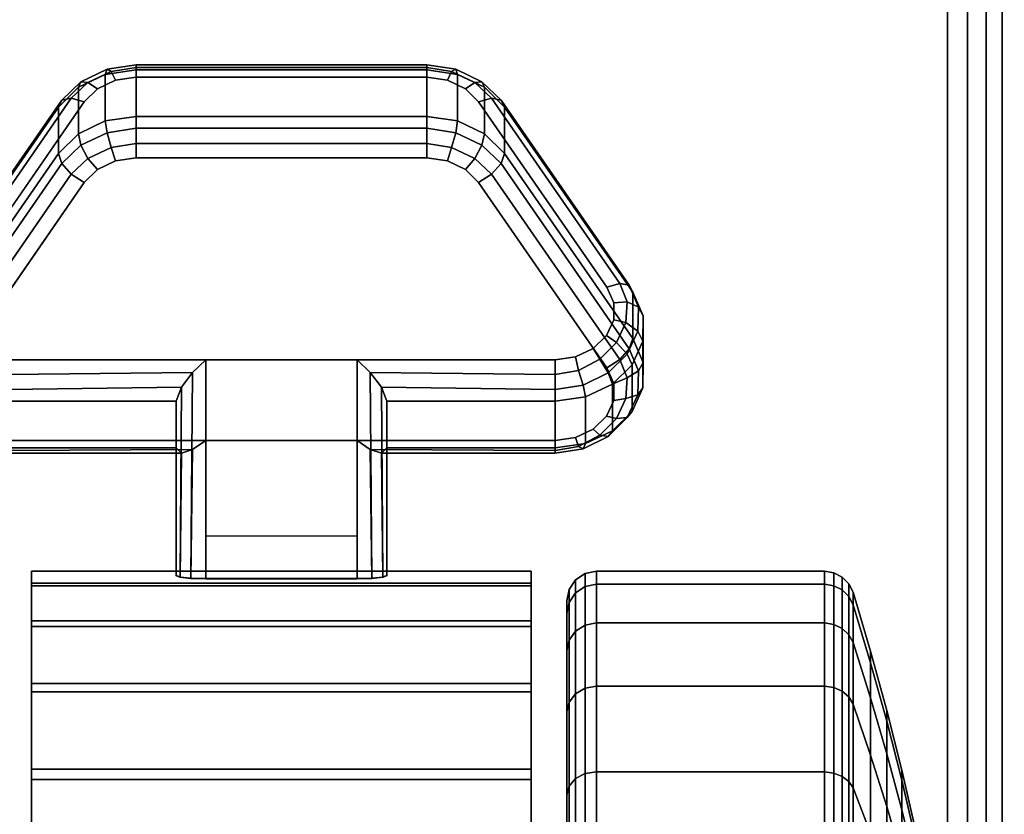
# Model space of a CAD drawing. Units: inches. Extents: x -0.2 to 54, y -29.1 to 0.
# Drawn here: x 6.6 to 8.2, y -22.4 to -21 of the extents above; entities that cross this region are included whole.
import ezdxf

# ---------------------------------------------------------------- set-up
doc = ezdxf.new("R2010")
doc.units = ezdxf.units.IN
doc.header["$MEASUREMENT"] = 0
for name, color, linetype in [('A-FURN-3-TABLE-LEG-CASTER-LOCK', 253, 'Continuous'), ('A-FURN-3-TABLE-LEG-CASTER-TREAD', 251, 'Continuous'), ('A-FURN-3-TABLE-LEG-CASTER-TRIM', 253, 'Continuous'), ('A-FURN-3-TABLE-LEG-FOOT', 253, 'Continuous'), ('A-FURN-3-TABLE-SURFACE-BOTTOM', 255, 'Continuous'), ('A-FURN-3-TABLE-SURFACE-TOP-HPL-TFL', 255, 'Continuous')]:
    doc.layers.add(name, color=color, linetype=linetype)

msp = doc.modelspace()

# ---------------------------------------------------------------- linework, layer by layer
at = {"layer": 'A-FURN-3-TABLE-LEG-CASTER-LOCK'}
for points in [[(6.7555, -21.1077, 0.9185), (7.2445, -21.1077, 0.9185), (7.2445, -21.1859, 0.8069), (6.7555, -21.1859, 0.8069)], [(6.4093, -21.5594, 1.0684), (6.4093, -21.4812, 1.18), (6.625, -21.17, 0.962), (6.625, -21.2481, 0.8504)], [(7.375, -21.17, 0.962), (7.5907, -21.4812, 1.18), (7.5907, -21.5594, 1.0684), (7.375, -21.2481, 0.8504)], [(7.1272, -21.5951, 1.3208), (6.8728, -21.5951, 1.3208), (6.8728, -21.9622, 1.5778), (7.1272, -21.9622, 1.5778)], [(6.8228, -21.7429, 1.1969), (6.8228, -21.6648, 1.3085), (6.5398, -21.6648, 1.3085), (6.5398, -21.7429, 1.1969)], [(6.8228, -21.6648, 1.3085), (6.8228, -21.7429, 1.1969), (6.8228, -21.9584, 1.3478), (6.8228, -21.9571, 1.5132)], [(7.4602, -21.7429, 1.1969), (7.4602, -21.6648, 1.3085), (7.1772, -21.6648, 1.3085), (7.1772, -21.7429, 1.1969)], [(7.1772, -21.7429, 1.1969), (7.1772, -21.6648, 1.3085), (7.1772, -21.9571, 1.5132), (7.1772, -21.9584, 1.3478)], [(7.1272, -21.8917, 1.2401), (6.8728, -21.8917, 1.2401), (6.8728, -21.7306, 1.1273), (7.1272, -21.7306, 1.1273)], [(6.8728, -21.7306, 1.1273), (7.1272, -21.7306, 1.1273), (7.1272, -21.964, 1.2907), (6.8728, -21.964, 1.2907)]]:
    msp.add_3dface(points, dxfattribs=at)
for points, invisible_edges in [([(7.279, -21.125, 0.9916), (7.2445, -21.12, 0.9881), (6.7555, -21.12, 0.9881), (6.721, -21.125, 0.9916)], 8), ([(7.3315, -21.1615, 1.0171), (7.3092, -21.1394, 1.0017), (6.6908, -21.1394, 1.0017), (6.6685, -21.1615, 1.0171)], 10), ([(7.3092, -21.1394, 1.0017), (7.279, -21.125, 0.9916), (6.721, -21.125, 0.9916), (6.6908, -21.1394, 1.0017)], 10), ([(7.5472, -21.4728, 1.2351), (7.3315, -21.1615, 1.0171), (6.6685, -21.1615, 1.0171), (6.4528, -21.4728, 1.2351)], 10), ([(6.721, -21.2605, 0.7981), (6.7555, -21.2555, 0.7946), (7.2445, -21.2555, 0.7946), (7.279, -21.2605, 0.7981)], 8), ([(6.6908, -21.2749, 0.8082), (6.721, -21.2605, 0.7981), (7.279, -21.2605, 0.7981), (7.3092, -21.2749, 0.8082)], 10), ([(6.6685, -21.297, 0.8236), (6.6908, -21.2749, 0.8082), (7.3092, -21.2749, 0.8082), (7.3315, -21.297, 0.8236)], 10), ([(6.4528, -21.6083, 1.0416), (6.6685, -21.297, 0.8236), (7.3315, -21.297, 0.8236), (7.5472, -21.6083, 1.0416)], 10), ([(7.5588, -21.4995, 1.2538), (7.5472, -21.4728, 1.2351), (6.4528, -21.4728, 1.2351), (6.4412, -21.4995, 1.2538)], 10), ([(7.5586, -21.5278, 1.2737), (7.5588, -21.4995, 1.2538), (6.4412, -21.4995, 1.2538), (6.4414, -21.5278, 1.2737)], 10), ([(7.5467, -21.5544, 1.2923), (7.5586, -21.5278, 1.2737), (6.4414, -21.5278, 1.2737), (6.4533, -21.5544, 1.2923)], 10), ([(7.5243, -21.5761, 1.3074), (7.5467, -21.5544, 1.2923), (6.4533, -21.5544, 1.2923), (6.4757, -21.5761, 1.3074)], 10), ([(7.4943, -21.5902, 1.3173), (7.5243, -21.5761, 1.3074), (6.4757, -21.5761, 1.3074), (6.5057, -21.5902, 1.3173)], 10), ([(7.4602, -21.5951, 1.3208), (7.4943, -21.5902, 1.3173), (6.5057, -21.5902, 1.3173), (6.5398, -21.5951, 1.3208)], 2), ([(6.4412, -21.635, 1.0603), (6.4528, -21.6083, 1.0416), (7.5472, -21.6083, 1.0416), (7.5588, -21.635, 1.0603)], 10), ([(6.4414, -21.6633, 1.0801), (6.4412, -21.635, 1.0603), (7.5588, -21.635, 1.0603), (7.5586, -21.6633, 1.0801)], 10), ([(6.4533, -21.6899, 1.0988), (6.4414, -21.6633, 1.0801), (7.5586, -21.6633, 1.0801), (7.5467, -21.6899, 1.0988)], 10), ([(6.4757, -21.7116, 1.1139), (6.4533, -21.6899, 1.0988), (7.5467, -21.6899, 1.0988), (7.5243, -21.7116, 1.1139)], 10), ([(6.5057, -21.7257, 1.1238), (6.4757, -21.7116, 1.1139), (7.5243, -21.7116, 1.1139), (7.4943, -21.7257, 1.1238)], 10), ([(6.5398, -21.7306, 1.1273), (6.5057, -21.7257, 1.1238), (7.4943, -21.7257, 1.1238), (7.4602, -21.7306, 1.1273)], 2)]:
    msp.add_3dface(points, dxfattribs=dict(at, invisible_edges=invisible_edges))
at = {"layer": 'A-FURN-3-TABLE-LEG-CASTER-TREAD', "invisible_edges": 10}
for points in [[(7.48, -24.7643, 1.2007), (7.48, -24.7854, 1.4425), (7.48, -22.0004, 1.4425), (7.48, -22.0216, 1.2007)], [(7.48, -24.7854, 1.4425), (7.48, -24.7643, 1.6843), (7.48, -22.0216, 1.6843), (7.48, -22.0004, 1.4425)], [(7.48, -24.7015, 0.9662), (7.48, -24.7643, 1.2007), (7.48, -22.0216, 1.2007), (7.48, -22.0844, 0.9662)], [(7.48, -24.7643, 1.6843), (7.48, -24.7015, 1.9188), (7.48, -22.0844, 1.9188), (7.48, -22.0216, 1.6843)], [(7.48, -24.5989, 0.7462), (7.48, -24.7015, 0.9662), (7.48, -22.0844, 0.9662), (7.48, -22.187, 0.7462)], [(7.48, -24.7015, 1.9188), (7.48, -24.5989, 2.1388), (7.48, -22.187, 2.1388), (7.48, -22.0844, 1.9188)], [(7.48, -24.4597, 0.5474), (7.48, -24.5989, 0.7462), (7.48, -22.187, 0.7462), (7.48, -22.3262, 0.5474)], [(7.48, -24.5989, 2.1388), (7.48, -24.4597, 2.3376), (7.48, -22.3262, 2.3376), (7.48, -22.187, 2.1388)], [(7.48, -24.288, 0.3758), (7.48, -24.4597, 0.5474), (7.48, -22.3262, 0.5474), (7.48, -22.4979, 0.3758)], [(7.48, -24.4597, 2.3376), (7.48, -24.288, 2.5092), (7.48, -22.4979, 2.5092), (7.48, -22.3262, 2.3376)]]:
    msp.add_3dface(points, dxfattribs=at)
at = {"layer": 'A-FURN-3-TABLE-LEG-CASTER-TRIM'}
for points, invisible_edges in [([(6.58, -21.9703, 1.6808), (6.58, -21.9505, 1.4286), (6.58, -24.8354, 1.4286), (6.58, -24.8156, 1.6808)], 10), ([(6.58, -21.9505, 1.4286), (6.58, -21.9751, 1.1768), (6.58, -24.8108, 1.1768), (6.58, -24.8354, 1.4286)], 10), ([(7.42, -24.8156, 1.6808), (7.42, -24.8354, 1.4286), (7.42, -21.9505, 1.4286), (7.42, -21.9703, 1.6808)], 10), ([(7.42, -24.8354, 1.4286), (7.42, -24.8108, 1.1768), (7.42, -21.9751, 1.1768), (7.42, -21.9505, 1.4286)], 10), ([(6.58, -22.0338, 1.9257), (6.58, -21.9703, 1.6808), (6.58, -24.8156, 1.6808), (6.58, -24.7521, 1.9257)], 10), ([(6.58, -21.9751, 1.1768), (6.58, -22.0433, 0.9332), (6.58, -24.7425, 0.9332), (6.58, -24.8108, 1.1768)], 10), ([(7.42, -24.7521, 1.9257), (7.42, -24.8156, 1.6808), (7.42, -21.9703, 1.6808), (7.42, -22.0338, 1.9257)], 10), ([(7.42, -24.8108, 1.1768), (7.42, -24.7425, 0.9332), (7.42, -22.0433, 0.9332), (7.42, -21.9751, 1.1768)], 10), ([(6.58, -22.1391, 2.1557), (6.58, -22.0338, 1.9257), (6.58, -24.7521, 1.9257), (6.58, -24.6468, 2.1557)], 10), ([(7.42, -24.6468, 2.1557), (7.42, -24.7521, 1.9257), (7.42, -22.0338, 1.9257), (7.42, -22.1391, 2.1557)], 10), ([(6.58, -22.0433, 0.9332), (6.58, -22.1531, 0.7053), (6.58, -24.6328, 0.7053), (6.58, -24.7425, 0.9332)], 10), ([(7.42, -24.7425, 0.9332), (7.42, -24.6328, 0.7053), (7.42, -22.1531, 0.7053), (7.42, -22.0433, 0.9332)], 10), ([(6.58, -22.283, 2.3638), (6.58, -22.1391, 2.1557), (6.58, -24.6468, 2.1557), (6.58, -24.5029, 2.3638)], 10), ([(7.42, -24.5029, 2.3638), (7.42, -24.6468, 2.1557), (7.42, -22.1391, 2.1557), (7.42, -22.283, 2.3638)], 10), ([(6.58, -22.1531, 0.7053), (6.58, -22.3009, 0.5), (6.58, -24.485, 0.5), (6.58, -24.6328, 0.7053)], 8), ([(7.42, -24.6328, 0.7053), (7.42, -24.485, 0.5), (7.42, -22.3009, 0.5), (7.42, -22.1531, 0.7053)], 8), ([(6.58, -22.461, 2.5435), (6.58, -22.283, 2.3638), (6.58, -24.5029, 2.3638), (6.58, -24.3249, 2.5435)], 10), ([(7.42, -24.3249, 2.5435), (7.42, -24.5029, 2.3638), (7.42, -22.283, 2.3638), (7.42, -22.461, 2.5435)], 10)]:
    msp.add_3dface(points, dxfattribs=dict(at, invisible_edges=invisible_edges))
msp.add_3dface([(6.58, -22.3009, 0.5), (7.42, -22.3009, 0.5), (7.42, -24.485, 0.5), (6.58, -24.485, 0.5)], dxfattribs=at)
at = {"layer": 'A-FURN-3-TABLE-SURFACE-BOTTOM', "invisible_edges": 5}
msp.add_3dface([(10.0791, -1.1299, 41.04), (10.0791, -27.9925, 41.04), (5.8738, -27.4586, 41.04), (5.8738, -1.6637, 41.04)], dxfattribs=at)
at = {"layer": 'A-FURN-3-TABLE-SURFACE-TOP-HPL-TFL', "invisible_edges": 10}
msp.add_3dface([(5.8738, -27.4586, 42.04), (10.0791, -27.9925, 42.04), (10.0791, -1.1299, 42.04), (5.8738, -1.6637, 42.04)], dxfattribs=at)

# ---------------------------------------------------------------- meshes
at = {"layer": 'A-FURN-3-TABLE-LEG-CASTER-LOCK'}
mesh = msp.add_polymesh((4, 4), dxfattribs=at)
for k, corner in enumerate([(6.7555, -21.12, 0.9881), (6.7555, -21.1034, 0.9683), (6.7555, -21.0989, 0.9428), (6.7555, -21.1077, 0.9185), (6.721, -21.125, 0.9916), (6.7138, -21.1103, 0.9731), (6.7069, -21.1064, 0.9481), (6.7038, -21.1153, 0.9237), (6.6908, -21.1394, 1.0017), (6.6747, -21.129, 0.9862), (6.6628, -21.1274, 0.9628), (6.6585, -21.1369, 0.9389), (6.6685, -21.1615, 1.0171), (6.6467, -21.1552, 1.0046), (6.6308, -21.1583, 0.9844), (6.625, -21.17, 0.962)]):
    mesh.set_mesh_vertex(divmod(k, 4), corner)
mesh = msp.add_polymesh((2, 4), dxfattribs=at)
for k, corner in enumerate([(6.7555, -21.1859, 0.8069), (6.7038, -21.1934, 0.8121), (6.6585, -21.215, 0.8273), (6.625, -21.2481, 0.8504), (6.7555, -21.1077, 0.9185), (6.7038, -21.1153, 0.9237), (6.6585, -21.1369, 0.9389), (6.625, -21.17, 0.962)]):
    mesh.set_mesh_vertex(divmod(k, 4), corner)
mesh = msp.add_polymesh((2, 4), dxfattribs=at)
for k, corner in enumerate([(7.2445, -21.12, 0.9881), (7.2445, -21.1034, 0.9683), (7.2445, -21.0989, 0.9428), (7.2445, -21.1077, 0.9185), (6.7555, -21.12, 0.9881), (6.7555, -21.1034, 0.9683), (6.7555, -21.0989, 0.9428), (6.7555, -21.1077, 0.9185)]):
    mesh.set_mesh_vertex(divmod(k, 4), corner)
mesh = msp.add_polymesh((4, 4), dxfattribs=at)
for k, corner in enumerate([(7.3315, -21.1615, 1.0171), (7.3533, -21.1552, 1.0046), (7.3692, -21.1583, 0.9844), (7.375, -21.17, 0.962), (7.3092, -21.1394, 1.0017), (7.3253, -21.129, 0.9862), (7.3372, -21.1274, 0.9628), (7.3415, -21.1369, 0.9389), (7.279, -21.125, 0.9916), (7.2862, -21.1103, 0.9731), (7.2931, -21.1064, 0.9481), (7.2962, -21.1153, 0.9237), (7.2445, -21.12, 0.9881), (7.2445, -21.1034, 0.9683), (7.2445, -21.0989, 0.9428), (7.2445, -21.1077, 0.9185)]):
    mesh.set_mesh_vertex(divmod(k, 4), corner)
mesh = msp.add_polymesh((2, 4), dxfattribs=at)
for k, corner in enumerate([(7.375, -21.2481, 0.8504), (7.3415, -21.215, 0.8273), (7.2962, -21.1934, 0.8121), (7.2445, -21.1859, 0.8069), (7.375, -21.17, 0.962), (7.3415, -21.1369, 0.9389), (7.2962, -21.1153, 0.9237), (7.2445, -21.1077, 0.9185)]):
    mesh.set_mesh_vertex(divmod(k, 4), corner)
mesh = msp.add_polymesh((2, 4), dxfattribs=at)
for k, corner in enumerate([(6.6685, -21.1615, 1.0171), (6.6467, -21.1552, 1.0046), (6.6308, -21.1583, 0.9844), (6.625, -21.17, 0.962), (6.4528, -21.4728, 1.2351), (6.4311, -21.4665, 1.2225), (6.4151, -21.4696, 1.2024), (6.4093, -21.4812, 1.18)]):
    mesh.set_mesh_vertex(divmod(k, 4), corner)
mesh = msp.add_polymesh((2, 4), dxfattribs=at)
for k, corner in enumerate([(7.5472, -21.4728, 1.2351), (7.5689, -21.4665, 1.2225), (7.5849, -21.4696, 1.2024), (7.5907, -21.4812, 1.18), (7.3315, -21.1615, 1.0171), (7.3533, -21.1552, 1.0046), (7.3692, -21.1583, 0.9844), (7.375, -21.17, 0.962)]):
    mesh.set_mesh_vertex(divmod(k, 4), corner)
mesh = msp.add_polymesh((4, 4), dxfattribs=at)
for k, corner in enumerate([(6.7555, -21.1859, 0.8069), (6.7555, -21.2057, 0.7902), (6.7555, -21.2312, 0.7857), (6.7555, -21.2555, 0.7946), (6.7038, -21.1934, 0.8121), (6.7069, -21.2132, 0.7955), (6.7138, -21.2381, 0.7906), (6.721, -21.2605, 0.7981), (6.6585, -21.215, 0.8273), (6.6628, -21.2342, 0.8102), (6.6747, -21.2568, 0.8037), (6.6908, -21.2749, 0.8082), (6.625, -21.2481, 0.8504), (6.6308, -21.2651, 0.8319), (6.6467, -21.283, 0.8221), (6.6685, -21.297, 0.8236)]):
    mesh.set_mesh_vertex(divmod(k, 4), corner)
mesh = msp.add_polymesh((2, 4), dxfattribs=at)
for k, corner in enumerate([(7.2445, -21.1859, 0.8069), (7.2445, -21.2057, 0.7902), (7.2445, -21.2312, 0.7857), (7.2445, -21.2555, 0.7946), (6.7555, -21.1859, 0.8069), (6.7555, -21.2057, 0.7902), (6.7555, -21.2312, 0.7857), (6.7555, -21.2555, 0.7946)]):
    mesh.set_mesh_vertex(divmod(k, 4), corner)
mesh = msp.add_polymesh((4, 4), dxfattribs=at)
for k, corner in enumerate([(7.375, -21.2481, 0.8504), (7.3692, -21.2651, 0.8319), (7.3533, -21.283, 0.8221), (7.3315, -21.297, 0.8236), (7.3415, -21.215, 0.8273), (7.3372, -21.2342, 0.8102), (7.3253, -21.2568, 0.8037), (7.3092, -21.2749, 0.8082), (7.2962, -21.1934, 0.8121), (7.2931, -21.2132, 0.7955), (7.2862, -21.2381, 0.7906), (7.279, -21.2605, 0.7981), (7.2445, -21.1859, 0.8069), (7.2445, -21.2057, 0.7902), (7.2445, -21.2312, 0.7857), (7.2445, -21.2555, 0.7946)]):
    mesh.set_mesh_vertex(divmod(k, 4), corner)
mesh = msp.add_polymesh((2, 4), dxfattribs=at)
for k, corner in enumerate([(6.625, -21.2481, 0.8504), (6.6308, -21.2651, 0.8319), (6.6467, -21.283, 0.8221), (6.6685, -21.297, 0.8236), (6.4093, -21.5594, 1.0684), (6.4151, -21.5764, 1.0498), (6.4311, -21.5943, 1.04), (6.4528, -21.6083, 1.0416)]):
    mesh.set_mesh_vertex(divmod(k, 4), corner)
mesh = msp.add_polymesh((2, 4), dxfattribs=at)
for k, corner in enumerate([(7.5907, -21.5594, 1.0684), (7.5849, -21.5764, 1.0498), (7.5689, -21.5943, 1.04), (7.5472, -21.6083, 1.0416), (7.375, -21.2481, 0.8504), (7.3692, -21.2651, 0.8319), (7.3533, -21.283, 0.8221), (7.3315, -21.297, 0.8236)]):
    mesh.set_mesh_vertex(divmod(k, 4), corner)
mesh = msp.add_polymesh((7, 4), dxfattribs=at)
for k, corner in enumerate([(7.4602, -21.5951, 1.3208), (7.4602, -21.6195, 1.3296), (7.4602, -21.6449, 1.3251), (7.4602, -21.6648, 1.3085), (7.4943, -21.5902, 1.3173), (7.4995, -21.6128, 1.325), (7.5074, -21.6377, 1.32), (7.5114, -21.6574, 1.3033), (7.5243, -21.5761, 1.3074), (7.5353, -21.5941, 1.3119), (7.5495, -21.6169, 1.3055), (7.5564, -21.6362, 1.2885), (7.5467, -21.5544, 1.2923), (7.5631, -21.5661, 1.2923), (7.5814, -21.5853, 1.2834), (7.5899, -21.6037, 1.2657), (7.5586, -21.5278, 1.2737), (7.5791, -21.5325, 1.2688), (7.5991, -21.547, 1.2566), (7.6078, -21.5638, 1.2378), (7.5588, -21.4995, 1.2538), (7.5813, -21.4978, 1.2444), (7.6004, -21.5068, 1.2284), (7.6081, -21.5213, 1.208), (7.5472, -21.4728, 1.2351), (7.5689, -21.4665, 1.2225), (7.5849, -21.4696, 1.2024), (7.5907, -21.4812, 1.18)]):
    mesh.set_mesh_vertex(divmod(k, 4), corner)
mesh = msp.add_polymesh((2, 7), dxfattribs=at)
for k, corner in enumerate([(7.4602, -21.7429, 1.1969), (7.5114, -21.7355, 1.1918), (7.5564, -21.7143, 1.1769), (7.5899, -21.6819, 1.1542), (7.6078, -21.642, 1.1262), (7.6081, -21.5994, 1.0964), (7.5907, -21.5594, 1.0684), (7.4602, -21.6648, 1.3085), (7.5114, -21.6574, 1.3033), (7.5564, -21.6362, 1.2885), (7.5899, -21.6037, 1.2657), (7.6078, -21.5638, 1.2378), (7.6081, -21.5213, 1.208), (7.5907, -21.4812, 1.18)]):
    mesh.set_mesh_vertex(divmod(k, 7), corner)
mesh = msp.add_polymesh((7, 4), dxfattribs=at)
for k, corner in enumerate([(7.4602, -21.7429, 1.1969), (7.4602, -21.7518, 1.1726), (7.4602, -21.7473, 1.1471), (7.4602, -21.7306, 1.1273), (7.5114, -21.7355, 1.1918), (7.5074, -21.7445, 1.1675), (7.4995, -21.7406, 1.1425), (7.4943, -21.7257, 1.1238), (7.5564, -21.7143, 1.1769), (7.5495, -21.7237, 1.1529), (7.5353, -21.7219, 1.1294), (7.5243, -21.7116, 1.1139), (7.5899, -21.6819, 1.1542), (7.5814, -21.6922, 1.1309), (7.5631, -21.6939, 1.1098), (7.5467, -21.6899, 1.0988), (7.6078, -21.642, 1.1262), (7.5991, -21.6539, 1.104), (7.5791, -21.6603, 1.0862), (7.5586, -21.6633, 1.0801), (7.6081, -21.5994, 1.0964), (7.6004, -21.6136, 1.0758), (7.5813, -21.6256, 1.0619), (7.5588, -21.635, 1.0603), (7.5907, -21.5594, 1.0684), (7.5849, -21.5764, 1.0498), (7.5689, -21.5943, 1.04), (7.5472, -21.6083, 1.0416)]):
    mesh.set_mesh_vertex(divmod(k, 4), corner)
mesh = msp.add_polymesh((2, 4), dxfattribs=at)
for k, corner in enumerate([(6.5398, -21.5951, 1.3208), (6.5398, -21.6195, 1.3296), (6.5398, -21.6449, 1.3251), (6.5398, -21.6648, 1.3085), (6.8728, -21.5951, 1.3208), (6.8507, -21.6162, 1.3292), (6.8317, -21.6412, 1.3267), (6.8228, -21.6648, 1.3085)]):
    mesh.set_mesh_vertex(divmod(k, 4), corner)
mesh = msp.add_polymesh((2, 4), dxfattribs=at)
for k, corner in enumerate([(6.8728, -21.5951, 1.3208), (6.8507, -21.6162, 1.3292), (6.8317, -21.6412, 1.3267), (6.8228, -21.6648, 1.3085), (6.8728, -21.9622, 1.5778), (6.8478, -21.9615, 1.5694), (6.8295, -21.9597, 1.5462), (6.8228, -21.9571, 1.5132)]):
    mesh.set_mesh_vertex(divmod(k, 4), corner)
mesh = msp.add_polymesh((2, 4), dxfattribs=at)
for k, corner in enumerate([(7.4602, -21.6648, 1.3085), (7.4602, -21.6449, 1.3251), (7.4602, -21.6195, 1.3296), (7.4602, -21.5951, 1.3208), (7.1772, -21.6648, 1.3085), (7.1683, -21.6412, 1.3267), (7.1493, -21.6162, 1.3292), (7.1272, -21.5951, 1.3208)]):
    mesh.set_mesh_vertex(divmod(k, 4), corner)
mesh = msp.add_polymesh((2, 4), dxfattribs=at)
for k, corner in enumerate([(7.1272, -21.9622, 1.5778), (7.1522, -21.9615, 1.5694), (7.1705, -21.9597, 1.5462), (7.1772, -21.9571, 1.5132), (7.1272, -21.5951, 1.3208), (7.1493, -21.6162, 1.3292), (7.1683, -21.6412, 1.3267), (7.1772, -21.6648, 1.3085)]):
    mesh.set_mesh_vertex(divmod(k, 4), corner)
mesh = msp.add_polymesh((2, 4), dxfattribs=at)
for k, corner in enumerate([(6.5398, -21.7429, 1.1969), (6.5398, -21.7518, 1.1726), (6.5398, -21.7473, 1.1471), (6.5398, -21.7306, 1.1273), (6.8228, -21.7429, 1.1969), (6.8317, -21.7519, 1.1686), (6.8507, -21.7458, 1.1442), (6.8728, -21.7306, 1.1273)]):
    mesh.set_mesh_vertex(divmod(k, 4), corner)
mesh = msp.add_polymesh((2, 4), dxfattribs=at)
for k, corner in enumerate([(6.8228, -21.7429, 1.1969), (6.8317, -21.7519, 1.1686), (6.8507, -21.7458, 1.1442), (6.8728, -21.7306, 1.1273), (6.8228, -21.9584, 1.3478), (6.8295, -21.9612, 1.3187), (6.8478, -21.9633, 1.2981), (6.8728, -21.964, 1.2907)]):
    mesh.set_mesh_vertex(divmod(k, 4), corner)
mesh = msp.add_polymesh((2, 4), dxfattribs=at)
for k, corner in enumerate([(7.1772, -21.7429, 1.1969), (7.1683, -21.7519, 1.1686), (7.1493, -21.7458, 1.1442), (7.1272, -21.7306, 1.1273), (7.4602, -21.7429, 1.1969), (7.4602, -21.7518, 1.1726), (7.4602, -21.7473, 1.1471), (7.4602, -21.7306, 1.1273)]):
    mesh.set_mesh_vertex(divmod(k, 4), corner)
mesh = msp.add_polymesh((2, 4), dxfattribs=at)
for k, corner in enumerate([(7.1772, -21.9584, 1.3478), (7.1705, -21.9612, 1.3187), (7.1522, -21.9633, 1.2981), (7.1272, -21.964, 1.2907), (7.1772, -21.7429, 1.1969), (7.1683, -21.7519, 1.1686), (7.1493, -21.7458, 1.1442), (7.1272, -21.7306, 1.1273)]):
    mesh.set_mesh_vertex(divmod(k, 4), corner)
at = {"layer": 'A-FURN-3-TABLE-LEG-CASTER-TREAD'}
mesh = msp.add_polymesh((9, 6), dxfattribs=at)
for k, corner in enumerate([(7.9133, -22.0374, 0.9491), (7.53, -22.0374, 0.9491), (7.5109, -22.041, 0.9504), (7.4946, -22.0512, 0.9541), (7.4838, -22.0664, 0.9597), (7.48, -22.0844, 0.9662), (7.9133, -21.9724, 1.192), (7.53, -21.9724, 1.192), (7.5109, -21.9761, 1.1927), (7.4946, -21.9868, 1.1946), (7.4838, -22.0028, 1.1974), (7.48, -22.0216, 1.2007), (7.9133, -21.9504, 1.4425), (7.53, -21.9504, 1.4425), (7.5109, -21.9542, 1.4425), (7.4946, -21.9651, 1.4425), (7.4838, -21.9813, 1.4425), (7.48, -22.0004, 1.4425), (7.9133, -21.9724, 1.693), (7.53, -21.9724, 1.693), (7.5109, -21.9761, 1.6923), (7.4946, -21.9868, 1.6904), (7.4838, -22.0028, 1.6876), (7.48, -22.0216, 1.6843), (7.9133, -22.0374, 1.9359), (7.53, -22.0374, 1.9359), (7.5109, -22.041, 1.9346), (7.4946, -22.0512, 1.9309), (7.4838, -22.0664, 1.9253), (7.48, -22.0844, 1.9188), (7.9133, -22.1437, 2.1638), (7.53, -22.1437, 2.1638), (7.5109, -22.147, 2.1618), (7.4946, -22.1564, 2.1564), (7.4838, -22.1704, 2.1483), (7.48, -22.187, 2.1388), (7.9133, -22.2879, 2.3697), (7.53, -22.2879, 2.3697), (7.5109, -22.2908, 2.3673), (7.4946, -22.2991, 2.3603), (7.4838, -22.3116, 2.3499), (7.48, -22.3262, 2.3376), (7.9133, -22.4657, 2.5475), (7.53, -22.4657, 2.5475), (7.5109, -22.4682, 2.5446), (7.4946, -22.4751, 2.5363), (7.4838, -22.4856, 2.5239), (7.48, -22.4979, 2.5092), (7.9133, -22.6717, 2.6917), (7.53, -22.6717, 2.6917), (7.5109, -22.6736, 2.6884), (7.4946, -22.679, 2.6791), (7.4838, -22.6871, 2.665), (7.48, -22.6967, 2.6484)]):
    mesh.set_mesh_vertex(divmod(k, 6), corner)
mesh = msp.add_polymesh((9, 9), dxfattribs=at)
for k, corner in enumerate([(8.0662, -22.4462, 1.0979), (8.0432, -22.3515, 1.0634), (8.018, -22.2573, 1.0292), (7.9906, -22.1636, 0.9951), (7.9611, -22.0705, 0.9612), (7.9541, -22.0572, 0.9563), (7.943, -22.0466, 0.9525), (7.9289, -22.0398, 0.95), (7.9133, -22.0374, 0.9491), (8.0662, -22.4007, 1.2675), (8.0432, -22.3015, 1.25), (8.018, -22.2028, 1.2326), (7.9906, -22.1046, 1.2153), (7.9611, -22.007, 1.1981), (7.9541, -21.9931, 1.1957), (7.943, -21.982, 1.1937), (7.9289, -21.9748, 1.1924), (7.9133, -21.9724, 1.192), (8.0662, -22.3854, 1.4425), (8.0432, -22.2847, 1.4425), (8.018, -22.1844, 1.4425), (7.9906, -22.0847, 1.4425), (7.9611, -21.9856, 1.4425), (7.9541, -21.9715, 1.4425), (7.943, -21.9602, 1.4425), (7.9289, -21.9529, 1.4425), (7.9133, -21.9504, 1.4425), (8.0662, -22.4007, 1.6175), (8.0432, -22.3015, 1.635), (8.018, -22.2028, 1.6524), (7.9906, -22.1046, 1.6697), (7.9611, -22.007, 1.6869), (7.9541, -21.9931, 1.6893), (7.943, -21.982, 1.6913), (7.9289, -21.9748, 1.6926), (7.9133, -21.9724, 1.693), (8.0662, -22.4462, 1.7871), (8.0432, -22.3515, 1.8216), (8.018, -22.2573, 1.8558), (7.9906, -22.1636, 1.8899), (7.9611, -22.0705, 1.9238), (7.9541, -22.0572, 1.9287), (7.943, -22.0466, 1.9325), (7.9289, -22.0398, 1.935), (7.9133, -22.0374, 1.9359), (8.0662, -22.5204, 1.9463), (8.0432, -22.4331, 1.9966), (8.018, -22.3463, 2.0468), (7.9906, -22.26, 2.0966), (7.9611, -22.1742, 2.1462), (7.9541, -22.1619, 2.1532), (7.943, -22.1521, 2.1589), (7.9289, -22.1459, 2.1625), (7.9133, -22.1437, 2.1638), (8.0662, -22.6212, 2.0901), (8.0432, -22.5439, 2.1549), (8.018, -22.4671, 2.2193), (7.9906, -22.3908, 2.2834), (7.9611, -22.3149, 2.3471), (7.9541, -22.304, 2.3562), (7.943, -22.2954, 2.3635), (7.9289, -22.2898, 2.3681), (7.9133, -22.2879, 2.3697), (8.0662, -22.7453, 2.2143), (8.0432, -22.6805, 2.2915), (8.018, -22.6161, 2.3683), (7.9906, -22.552, 2.4447), (7.9611, -22.4883, 2.5206), (7.9541, -22.4792, 2.5314), (7.943, -22.472, 2.5401), (7.9289, -22.4673, 2.5456), (7.9133, -22.4657, 2.5475), (8.0662, -22.8892, 2.315), (8.0432, -22.8388, 2.4023), (8.018, -22.7887, 2.4891), (7.9906, -22.7388, 2.5755), (7.9611, -22.6893, 2.6613), (7.9541, -22.6822, 2.6735), (7.943, -22.6766, 2.6833), (7.9289, -22.6729, 2.6896), (7.9133, -22.6717, 2.6917)]):
    mesh.set_mesh_vertex(divmod(k, 9), corner)
mesh = msp.add_polymesh((9, 6), dxfattribs=at)
for k, corner in enumerate([(7.9133, -23.6434, 0.0219), (7.53, -23.6434, 0.0219), (7.5109, -23.6428, 0.0257), (7.4946, -23.6409, 0.0363), (7.4838, -23.6381, 0.0523), (7.48, -23.6347, 0.0712), (7.9133, -23.3929), (7.53, -23.3929), (7.5109, -23.3929, 0.0038), (7.4946, -23.3929, 0.0146), (7.4838, -23.3929, 0.0309), (7.48, -23.3929, 0.05), (7.9133, -23.1425, 0.0219), (7.53, -23.1425, 0.0219), (7.5109, -23.1431, 0.0257), (7.4946, -23.145, 0.0363), (7.4838, -23.1478, 0.0523), (7.48, -23.1511, 0.0712), (7.9133, -22.8996, 0.087), (7.53, -22.8996, 0.087), (7.5109, -22.9009, 0.0906), (7.4946, -22.9046, 0.1008), (7.4838, -22.9101, 0.116), (7.48, -22.9167, 0.134), (7.9133, -22.6717, 0.1933), (7.53, -22.6717, 0.1933), (7.5109, -22.6736, 0.1966), (7.4946, -22.679, 0.2059), (7.4838, -22.6871, 0.22), (7.48, -22.6967, 0.2366), (7.9133, -22.4657, 0.3375), (7.53, -22.4657, 0.3375), (7.5109, -22.4682, 0.3404), (7.4946, -22.4751, 0.3487), (7.4838, -22.4856, 0.3611), (7.48, -22.4979, 0.3758), (7.9133, -22.2879, 0.5153), (7.53, -22.2879, 0.5153), (7.5109, -22.2908, 0.5177), (7.4946, -22.2991, 0.5247), (7.4838, -22.3116, 0.5351), (7.48, -22.3262, 0.5474), (7.9133, -22.1437, 0.7213), (7.53, -22.1437, 0.7213), (7.5109, -22.147, 0.7232), (7.4946, -22.1564, 0.7286), (7.4838, -22.1704, 0.7367), (7.48, -22.187, 0.7463), (7.9133, -22.0374, 0.9491), (7.53, -22.0374, 0.9491), (7.5109, -22.041, 0.9504), (7.4946, -22.0512, 0.9541), (7.4838, -22.0664, 0.9597), (7.48, -22.0844, 0.9662)]):
    mesh.set_mesh_vertex(divmod(k, 6), corner)
mesh = msp.add_polymesh((9, 9), dxfattribs=at)
for k, corner in enumerate([(8.0662, -23.5679, 0.4503), (8.0432, -23.5854, 0.3511), (8.018, -23.6028, 0.2523), (7.9906, -23.6201, 0.1541), (7.9611, -23.6373, 0.0566), (7.9541, -23.6398, 0.0426), (7.943, -23.6417, 0.0315), (7.9289, -23.643, 0.0244), (7.9133, -23.6434, 0.0219), (8.0662, -23.3929, 0.435), (8.0432, -23.3929, 0.3342), (8.018, -23.3929, 0.234), (7.9906, -23.3929, 0.1343), (7.9611, -23.3929, 0.0352), (7.9541, -23.3929, 0.021), (7.943, -23.3929, 0.0097), (7.9289, -23.3929, 0.0025), (7.9133, -23.3929), (8.0662, -23.218, 0.4503), (8.0432, -23.2005, 0.3511), (8.018, -23.1831, 0.2523), (7.9906, -23.1658, 0.1541), (7.9611, -23.1486, 0.0566), (7.9541, -23.1461, 0.0426), (7.943, -23.1441, 0.0315), (7.9289, -23.1429, 0.0244), (7.9133, -23.1425, 0.0219), (8.0662, -23.0484, 0.4958), (8.0432, -23.0139, 0.4011), (8.018, -22.9796, 0.3068), (7.9906, -22.9455, 0.2132), (7.9611, -22.9116, 0.1201), (7.9541, -22.9068, 0.1067), (7.943, -22.9029, 0.0962), (7.9289, -22.9004, 0.0893), (7.9133, -22.8996, 0.087), (8.0662, -22.8892, 0.57), (8.0432, -22.8388, 0.4827), (8.018, -22.7887, 0.3959), (7.9906, -22.7388, 0.3095), (7.9611, -22.6893, 0.2237), (7.9541, -22.6822, 0.2115), (7.943, -22.6766, 0.2017), (7.9289, -22.6729, 0.1954), (7.9133, -22.6717, 0.1933), (8.0662, -22.7453, 0.6707), (8.0432, -22.6805, 0.5935), (8.018, -22.6161, 0.5167), (7.9906, -22.552, 0.4403), (7.9611, -22.4883, 0.3644), (7.9541, -22.4792, 0.3536), (7.943, -22.472, 0.3449), (7.9289, -22.4673, 0.3394), (7.9133, -22.4657, 0.3375), (8.0662, -22.6212, 0.7949), (8.0432, -22.5439, 0.7301), (8.018, -22.4671, 0.6657), (7.9906, -22.3908, 0.6016), (7.9611, -22.3149, 0.5379), (7.9541, -22.304, 0.5288), (7.943, -22.2954, 0.5215), (7.9289, -22.2898, 0.5169), (7.9133, -22.2879, 0.5153), (8.0662, -22.5204, 0.9388), (8.0432, -22.4331, 0.8884), (8.018, -22.3463, 0.8382), (7.9906, -22.26, 0.7884), (7.9611, -22.1742, 0.7388), (7.9541, -22.1619, 0.7318), (7.943, -22.1521, 0.7261), (7.9289, -22.1459, 0.7225), (7.9133, -22.1437, 0.7213), (8.0662, -22.4462, 1.0979), (8.0432, -22.3515, 1.0634), (8.018, -22.2573, 1.0292), (7.9906, -22.1636, 0.9951), (7.9611, -22.0705, 0.9612), (7.9541, -22.0572, 0.9563), (7.943, -22.0466, 0.9525), (7.9289, -22.0398, 0.95), (7.9133, -22.0374, 0.9491)]):
    mesh.set_mesh_vertex(divmod(k, 9), corner)
at = {"layer": 'A-FURN-3-TABLE-LEG-CASTER-TRIM'}
mesh = msp.add_polymesh((2, 27), dxfattribs=at)
for k, corner in enumerate([(7.42, -24.485, 0.5), (7.42, -24.6328, 0.7053), (7.42, -24.7425, 0.9332), (7.42, -24.8108, 1.1768), (7.42, -24.8354, 1.4286), (7.42, -24.8156, 1.6808), (7.42, -24.7521, 1.9257), (7.42, -24.6468, 2.1557), (7.42, -24.5029, 2.3638), (7.42, -24.3249, 2.5435), (7.42, -24.1182, 2.6894), (7.42, -23.8892, 2.7969), (7.42, -23.6449, 2.8628), (7.42, -23.3929, 2.885), (7.42, -23.1409, 2.8628), (7.42, -22.8967, 2.7969), (7.42, -22.6677, 2.6894), (7.42, -22.461, 2.5435), (7.42, -22.283, 2.3638), (7.42, -22.1391, 2.1557), (7.42, -22.0338, 1.9257), (7.42, -21.9703, 1.6808), (7.42, -21.9505, 1.4286), (7.42, -21.9751, 1.1768), (7.42, -22.0433, 0.9332), (7.42, -22.1531, 0.7053), (7.42, -22.3009, 0.5), (6.58, -24.485, 0.5), (6.58, -24.6328, 0.7053), (6.58, -24.7425, 0.9332), (6.58, -24.8108, 1.1768), (6.58, -24.8354, 1.4286), (6.58, -24.8156, 1.6808), (6.58, -24.7521, 1.9257), (6.58, -24.6468, 2.1557), (6.58, -24.5029, 2.3638), (6.58, -24.3249, 2.5435), (6.58, -24.1182, 2.6894), (6.58, -23.8892, 2.7969), (6.58, -23.6449, 2.8628), (6.58, -23.3929, 2.885), (6.58, -23.1409, 2.8628), (6.58, -22.8967, 2.7969), (6.58, -22.6677, 2.6894), (6.58, -22.461, 2.5435), (6.58, -22.283, 2.3638), (6.58, -22.1391, 2.1557), (6.58, -22.0338, 1.9257), (6.58, -21.9703, 1.6808), (6.58, -21.9505, 1.4286), (6.58, -21.9751, 1.1768), (6.58, -22.0433, 0.9332), (6.58, -22.1531, 0.7053), (6.58, -22.3009, 0.5)]):
    mesh.set_mesh_vertex(divmod(k, 27), corner)
at = {"layer": 'A-FURN-3-TABLE-LEG-FOOT'}
mesh = msp.add_polymesh((2, 29), dxfattribs=at)
for k, corner in enumerate([(8.12, -25.0929, 4.5), (8.1536, -25.0929, 4.4956), (8.185, -25.0929, 4.4826), (8.2119, -25.0929, 4.4619), (8.2326, -25.0929, 4.435), (8.2456, -25.0929, 4.4036), (8.25, -25.0929, 4.37), (8.25, -25.0929, 3.63), (8.2456, -25.0929, 3.5964), (8.2326, -25.0929, 3.565), (8.2119, -25.0929, 3.5381), (8.185, -25.0929, 3.5174), (8.1536, -25.0929, 3.5044), (8.12, -25.0929, 3.5), (5.88, -25.0929, 3.5), (5.8464, -25.0929, 3.5044), (5.815, -25.0929, 3.5174), (5.7881, -25.0929, 3.5381), (5.7674, -25.0929, 3.565), (5.7544, -25.0929, 3.5964), (5.75, -25.0929, 3.63), (5.75, -25.0929, 4.37), (5.7544, -25.0929, 4.4036), (5.7674, -25.0929, 4.435), (5.7881, -25.0929, 4.4619), (5.815, -25.0929, 4.4826), (5.8464, -25.0929, 4.4956), (5.88, -25.0929, 4.5), (8.12, -25.0929, 4.5), (8.12, -3.0929, 4.5), (8.1536, -3.0929, 4.4956), (8.185, -3.0929, 4.4826), (8.2119, -3.0929, 4.4619), (8.2326, -3.0929, 4.435), (8.2456, -3.0929, 4.4036), (8.25, -3.0929, 4.37), (8.25, -3.0929, 3.63), (8.2456, -3.0929, 3.5964), (8.2326, -3.0929, 3.565), (8.2119, -3.0929, 3.5381), (8.185, -3.0929, 3.5174), (8.1536, -3.0929, 3.5044), (8.12, -3.0929, 3.5), (5.88, -3.0929, 3.5), (5.8464, -3.0929, 3.5044), (5.815, -3.0929, 3.5174), (5.7881, -3.0929, 3.5381), (5.7674, -3.0929, 3.565), (5.7544, -3.0929, 3.5964), (5.75, -3.0929, 3.63), (5.75, -3.0929, 4.37), (5.7544, -3.0929, 4.4036), (5.7674, -3.0929, 4.435), (5.7881, -3.0929, 4.4619), (5.815, -3.0929, 4.4826), (5.8464, -3.0929, 4.4956), (5.88, -3.0929, 4.5), (8.12, -3.0929, 4.5)]):
    mesh.set_mesh_vertex(divmod(k, 29), corner)

doc.saveas('drawing.dxf')
